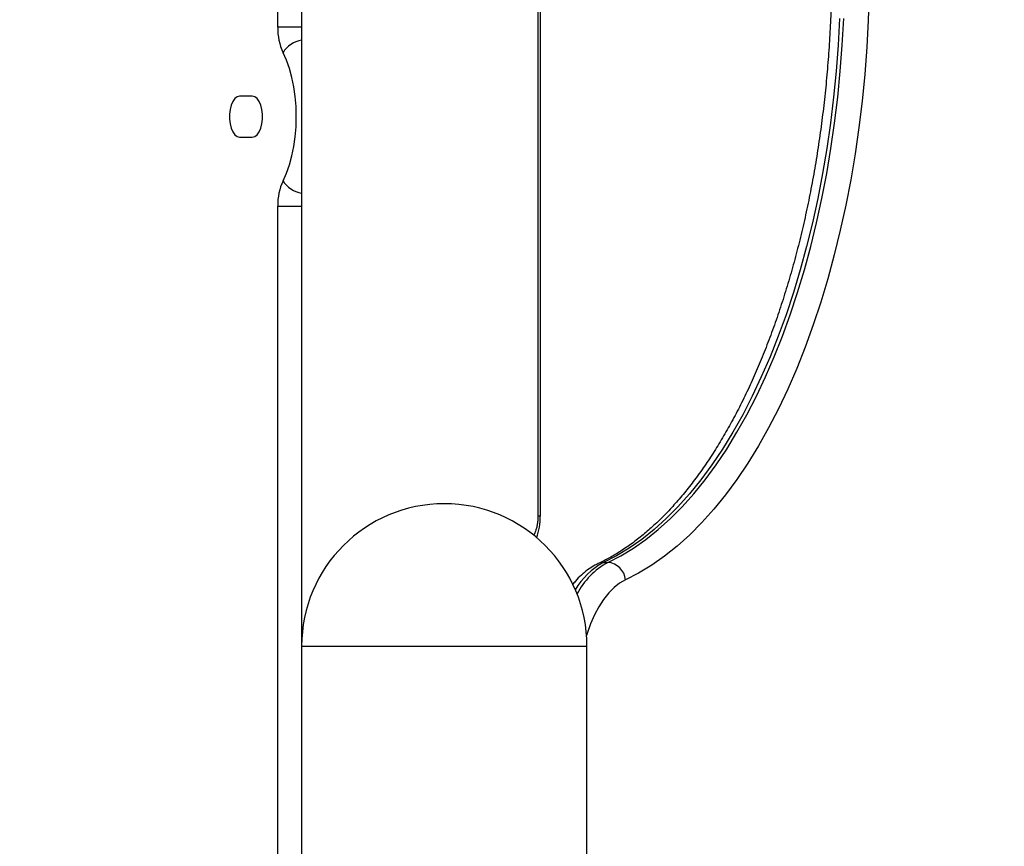
# Model space of a CAD drawing. Units: inches. Extents: x 33 to 1919, y 28 to 1228.
# Drawn here: x 1520 to 1532, y 280 to 290 of the extents above; entities that cross this region are included whole.
import ezdxf

# ---------------------------------------------------------------- set-up
doc = ezdxf.new("R2010")
doc.units = ezdxf.units.IN
doc.header["$LTSCALE"] = 115
doc.header["$MEASUREMENT"] = 0
doc.layers.add('SLD-0', color=179, linetype='Continuous')
doc.styles.add('SLDTEXTSTYLE1', font='TXT', dxfattribs={"width": 0.7})
doc.dimstyles.new('SLDDIMSTYLE0', dxfattribs={"dimtxt": 14.655762, "dimasz": 11.5, "dimexe": 0, "dimexo": 0.0625, "dimgap": 3.66394, "dimtad": 0, "dimtih": 1, "dimtoh": 1, "dimdec": 6, "dimrnd": 1e-09, "dimzin": 12, "dimdsep": 46, "dimlunit": 5, "dimtxsty": 'SLDTEXTSTYLE1', "dimsah": 1, "dimcen": 0.09, "dimadec": 0, "dimazin": 3, "dimtfac": 1, "dimtdec": 3, "dimtofl": 0, "dimtmove": 0, "dimatfit": 3, "dimfxl": 0, "dimfrac": 2, "dimtolj": 1, "dimtzin": 12, "dimarcsym": 0})

# ---------------------------------------------------------------- blocks, each defined once
blk = doc.blocks.new('_D_4')
at = {"layer": 'SLD-0'}
for p, q in [((1515.691, 355.462), (1087.504, 355.462)), ((1098.314, 355.462), (1098.314, 290.247)), ((1067.222, 263.673), (1062.3, 263.673)), ((1062.3, 263.673), (1062.3, 240.381)), ((1129.407, 263.673), (1134.328, 263.673)), ((1134.328, 263.673), (1134.328, 240.381)), ((1062.3, 240.381), (1067.222, 240.381)), ((1134.328, 240.381), (1129.407, 240.381)), ((1098.314, 201.757), (1098.314, 237.1)), ((1551.456, 201.757), (1087.504, 201.757))]:
    blk.add_line(p, q, dxfattribs=at)
for points in [[(1098.314, 355.462), (1095.439, 343.962), (1101.189, 343.962)], [(1098.314, 201.757), (1101.189, 213.257), (1095.439, 213.257)]]:
    blk.add_solid(points, dxfattribs=at)
at = {"layer": 'SLD-0', "char_height": 14.375, "attachment_point": 1, "style": 'SLDTEXTSTYLE1'}
for s, insert in [('12\'-9 3/4"', (1048.801, 285.485)), ('3.90m', (1067.222, 258.911))]:
    blk.add_mtext(s, dxfattribs=dict(at, insert=insert))

msp = doc.modelspace()

# ---------------------------------------------------------------- linework, layer by layer
at = {"color": 7, "linetype": 'Continuous', "lineweight": 25}
for p, q in [((1523.4561421, 290.756813), (1523.4561421, 282.006813)), ((1526.353655, 289.8206144), (1526.353655, 283.6040346)), ((1526.3831294, 289.8206144), (1526.3831294, 283.6040346)), ((1523.1631294, 289.6040094), (1523.1631294, 289.7908151)), ((1522.8512544, 288.756813), (1522.6950044, 288.756813)), ((1522.6950044, 288.256813), (1522.8512544, 288.256813)), ((1523.1631294, 272.8540094), (1523.1631294, 287.4096166)), ((1526.3122614, 283.3909292), (1526.3022556, 283.3698752)), ((1527.1599907, 283.0359547), (1527.2119522, 283.0359547)), ((1523.4561421, 282.006813), (1523.4561421, 272.1342861)), ((1526.9561421, 272.319313), (1526.9561421, 282.006813))]:
    msp.add_line(p, q, dxfattribs=at)
at = {"color": 8, "linetype": 'Continuous', "lineweight": 25}
for p, q in [((1523.4561421, 289.6040094), (1523.1631294, 289.6040094)), ((1523.1631294, 287.4096166), (1523.4561421, 287.4096166)), ((1526.3831294, 283.6040346), (1526.3536551, 283.6040346)), ((1523.4561421, 282.006813), (1526.9561421, 282.006813))]:
    msp.add_line(p, q, dxfattribs=at)
at = {"color": 7, "linetype": 'Continuous', "lineweight": 25, "flags": 128}
for points in [[(1530.4161987, 290.0254294), (1530.4053279, 289.6910777), (1530.3872325, 289.3579801), (1530.3619464, 289.0267608), (1530.3295169, 288.6980404), (1530.290005, 288.3724349), (1530.2434845, 288.0505542), (1530.1900427, 287.7330016), (1530.1297797, 287.4203721), (1530.0628084, 287.1132513), (1529.9892542, 286.8122149), (1529.9092552, 286.5178268), (1529.822961, 286.2306387), (1529.7305334, 285.9511886), (1529.6321456, 285.6800002), (1529.527982, 285.4175816), (1529.4182376, 285.1644246), (1529.3031183, 284.9210034), (1529.1828395, 284.6877741), (1529.0576268, 284.4651739), (1528.9277148, 284.2536197), (1528.7933467, 284.053508), (1528.6547745, 283.8652136), (1528.5122578, 283.6890896), (1528.3660636, 283.5254657), (1528.2164658, 283.3746487), (1528.0637447, 283.2369211), (1527.9081866, 283.112541), (1527.7500828, 283.0017414), (1527.5897297, 282.9047299), (1527.4274276, 282.8216884)], [(1530.0532528, 289.7101015), (1530.0356717, 289.3864712), (1530.0111043, 289.0646659), (1529.9795966, 288.7452884), (1529.9412076, 288.4289373), (1529.8960093, 288.1162051), (1529.8440865, 287.807678), (1529.7855362, 287.5039341), (1529.7204684, 287.2055424), (1529.6490049, 286.913062), (1529.5712795, 286.627041), (1529.487438, 286.3480154), (1529.3976374, 286.0765079), (1529.302046, 285.8130272), (1529.2008429, 285.5580672), (1529.0942177, 285.3121054), (1528.9823703, 285.0756027), (1528.8655101, 284.8490023), (1528.7438562, 284.6327288), (1528.6176365, 284.4271875), (1528.4870875, 284.2327633), (1528.3524538, 284.0498207), (1528.2139877, 283.8787025), (1528.0719487, 283.7197292), (1527.9266028, 283.5731987), (1527.7782224, 283.4393856), (1527.6270855, 283.3185406), (1527.4734754, 283.2108902), (1527.3176798, 283.116636), (1527.1599907, 283.0359547)], [(1527.2119522, 283.0359547), (1527.3696413, 283.116636), (1527.5254369, 283.2108902), (1527.679047, 283.3185406), (1527.8301839, 283.4393856), (1527.9785643, 283.5731987), (1528.1239102, 283.7197292), (1528.2659493, 283.8787025), (1528.4044154, 284.0498207), (1528.5390491, 284.2327633), (1528.6695981, 284.4271875), (1528.7958178, 284.6327288), (1528.9174717, 284.8490023), (1529.0343318, 285.0756027), (1529.1461793, 285.3121054), (1529.2528044, 285.5580672), (1529.3540075, 285.8130272), (1529.4495989, 286.0765079), (1529.5393995, 286.3480154), (1529.623241, 286.627041), (1529.7009664, 286.913062), (1529.7724299, 287.2055424), (1529.8374978, 287.5039341), (1529.896048, 287.807678), (1529.9479709, 288.1162051), (1529.9931691, 288.4289373), (1530.0315581, 288.7452884), (1530.0630658, 289.0646659), (1530.0876332, 289.3864712), (1530.1052143, 289.7101015)], [(1523.2279356, 287.7214812), (1523.2695604, 287.8142252), (1523.3057142, 287.9157317), (1523.3359397, 288.0247162), (1523.3598544, 288.1398001), (1523.3771558, 288.2595273), (1523.3876249, 288.382383), (1523.3911294, 288.506813), (1523.3876249, 288.631243), (1523.3771558, 288.7540987), (1523.3598544, 288.8738259), (1523.3359397, 288.9889098), (1523.3057142, 289.0978943), (1523.2695604, 289.1994007), (1523.2279356, 289.2921448)], [(1522.6950044, 288.756813), (1522.66509, 288.7495484), (1522.6369141, 288.728177), (1522.6121141, 288.6939407), (1522.5921315, 288.6488292), (1522.5781274, 288.5954642), (1522.5709158, 288.5369472), (1522.5709158, 288.4766788), (1522.5781274, 288.4181618), (1522.5921315, 288.3647968), (1522.6121141, 288.3196853), (1522.6369141, 288.285449), (1522.66509, 288.2640775), (1522.6950044, 288.256813)], [(1522.8512544, 288.256813), (1522.8811689, 288.2640775), (1522.9093448, 288.285449), (1522.9341448, 288.3196853), (1522.9541274, 288.3647968), (1522.9681315, 288.4181618), (1522.9753431, 288.4766788), (1522.9753431, 288.5369472), (1522.9681315, 288.5954642), (1522.9541274, 288.6488292), (1522.9341448, 288.6939407), (1522.9093448, 288.728177), (1522.8811689, 288.7495484), (1522.8512544, 288.756813)]]:
    msp.add_lwpolyline(points, dxfattribs=at)
at = {"color": 8, "linetype": 'Continuous', "lineweight": 25, "flags": 128}
for points in [[(1526.3118154, 283.3900279), (1526.3073208, 283.3787988), (1526.304812, 283.3689527)], [(1527.1599907, 283.0359547), (1527.1233004, 283.0318376), (1527.091995, 283.0210904)], [(1527.4274276, 282.8216884), (1527.3567032, 282.7815136), (1527.288226, 282.7279853), (1527.2226247, 282.6615948), (1527.1605018, 282.5829518), (1527.1024274, 282.4927782), (1527.0489349, 282.3919021), (1527.0005154, 282.2812496), (1526.9576134, 282.1618366), (1526.9509877, 282.1410298)]]:
    msp.add_lwpolyline(points, dxfattribs=at)
at = {"color": 7, "linetype": 'Continuous', "lineweight": 25}
for centre, radius, start, end in [((1523.8767192, 289.5896293), 0.7137346, 178.84554313, 204.63271379), ((1523.8767192, 287.4239967), 0.7137346, 155.36728621, 181.15445687), ((1525.2061421, 282.006813), 1.75, 0, 180), ((1527.1942535, 282.8026773), 0.2339478, 4.66111624, 85.66129689)]:
    msp.add_arc(centre, radius, start, end, dxfattribs=at)
at = {"color": 8, "linetype": 'Continuous', "lineweight": 25}
for centre, radius, start, end in [((1523.5026941, 289.1284911), 0.3198042, 98.36992992, 149.22081117), ((1523.5026941, 287.8851348), 0.3198042, 210.77918883, 261.63007008), ((1525.6138556, 283.5965577), 0.7693101, 340.55250875, 0.55686287), ((1527.5719424, 282.2626319), 0.8762034, 118.04438241, 150.0332882), ((1527.6576196, 282.222726), 0.9273404, 118.72371898, 152.63441024)]:
    msp.add_arc(centre, radius, start, end, dxfattribs=at)
at = {"color": 7, "linetype": 'Continuous', "lineweight": 25}
for points, knots in [([(1529.9573375, 290.3604088), (1529.9571667, 290.3067634), (1529.9566709, 290.1509928), (1529.9511559, 289.893245), (1529.9387753, 289.5878301), (1529.9201936, 289.2837029), (1529.8955507, 288.9813826), (1529.8648633, 288.6813767), (1529.8281955, 288.3841903), (1529.7856128, 288.0903232), (1529.7371946, 287.8002703), (1529.6830307, 287.51452), (1529.6232225, 287.2335539), (1529.5578821, 286.9578455), (1529.4871332, 286.6878593), (1529.4111103, 286.4240505), (1529.329959, 286.1668633), (1529.2438359, 285.91673), (1529.1529085, 285.6740705), (1529.057355, 285.4392907), (1528.9573642, 285.2127811), (1528.853135, 284.9949162), (1528.744876, 284.7860524), (1528.6328051, 284.5865269), (1528.5171481, 284.3966562), (1528.398138, 284.2167341), (1528.2760128, 284.0470302), (1528.1510172, 283.8877932), (1528.023398, 283.7392449), (1527.8934004, 283.6015808), (1527.7612602, 283.4749579), (1527.6271992, 283.3595292), (1527.4914237, 283.2553308), (1527.3541035, 283.162719), (1527.2208624, 283.0839714), (1527.13324, 283.0412151), (1527.0920522, 283.021117)], [0, 0, 0, 0, 0.015776935, 0.0458116637, 0.0758467072, 0.1058795627, 0.1359092307, 0.1659346985, 0.1959549365, 0.2259688954, 0.2559755042, 0.2859736697, 0.315962278, 0.3459401983, 0.3759062902, 0.405859416, 0.4357984586, 0.4657223477, 0.495630097, 0.5255208551, 0.5553939741, 0.5852491017, 0.6150863024, 0.6449062152, 0.6747102562, 0.7045008748, 0.7342818721, 0.7640587886, 0.7938368983, 0.8236253363, 0.8534366778, 0.8832871086, 0.9131968608, 0.9431903877, 0.9732960325, 1, 1, 1, 1]), ([(1526.353655, 283.6040346), (1526.3535261, 283.5943443), (1526.3531452, 283.5657056), (1526.3488633, 283.5190963), (1526.339647, 283.46813), (1526.3276409, 283.4263935), (1526.317945, 283.4024875), (1526.3131677, 283.3927723), (1526.3122614, 283.3909292)], [0, 0, 0, 0, 0.1135892619, 0.3357006538, 0.5551461908, 0.7688734714, 0.9561535513, 1, 1, 1, 1]), ([(1527.0920522, 283.021117), (1527.0750228, 283.0126703), (1527.0302666, 282.990471), (1526.9610498, 282.9448504), (1526.8854491, 282.8816015), (1526.8240419, 282.8200581), (1526.7899343, 282.776049), (1526.7778937, 282.760513)], [0, 0, 0, 0, 0.1440699158, 0.3786407907, 0.6183470061, 0.865270013, 1, 1, 1, 1])]:
    msp.add_open_spline(points, degree=3, knots=knots, dxfattribs=at)

# ---------------------------------------------------------------- dimensions: what is measured, and where the dimension line sits
at = {"layer": 'SLD-0'}
dim = msp.add_linear_dim(base=(1098.3144433, 201.756813), p1=(1521.4412529, 355.46192), p2=(1557.2061421, 201.756813), angle=90, dimstyle='SLDDIMSTYLE0', dxfattribs=at)
dim.commit()
dim.dimension.update_dxf_attribs({"geometry": '_D_4', "text_midpoint": (1098.3144433, 278.6093665), "dimtype": 160})

doc.saveas('drawing.dxf')
